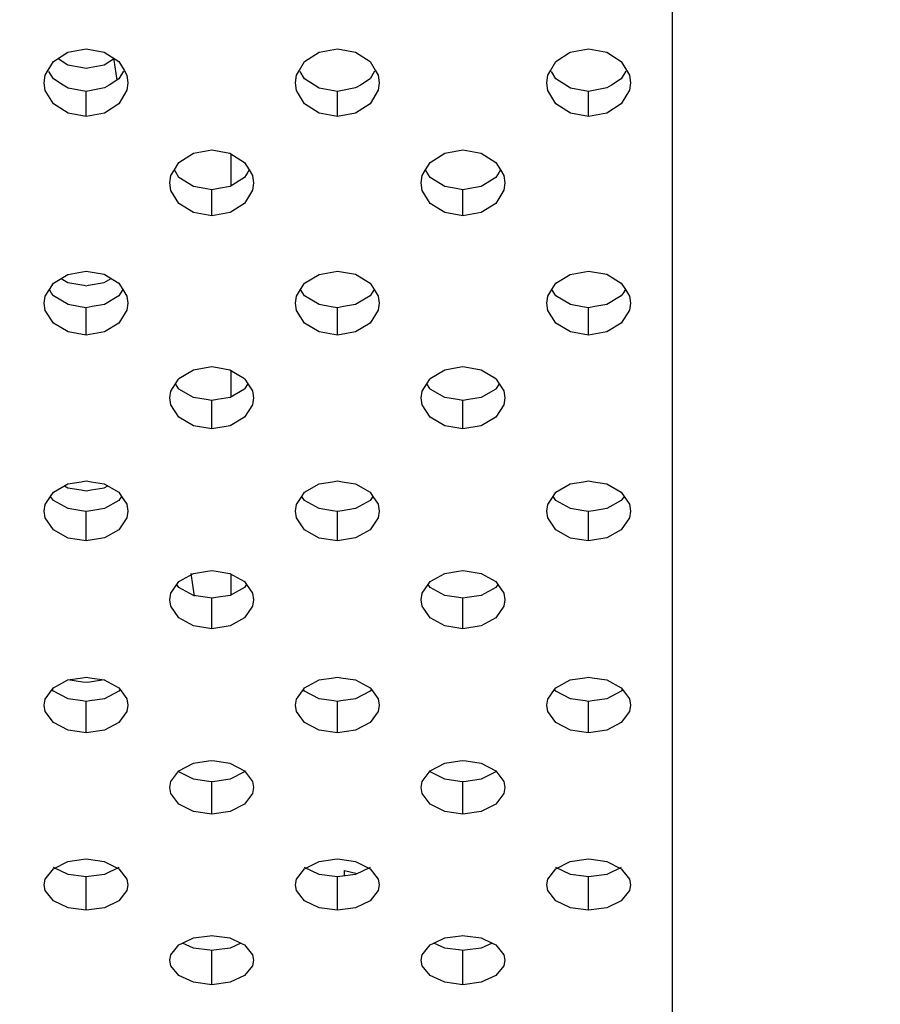
# Model space of a CAD drawing. Extents: x 0 to 297, y 0 to 210.
# Drawn here: x 198 to 200, y 157 to 159 of the extents above; entities that cross this region are included whole.
import ezdxf
from ezdxf.enums import TextEntityAlignment as Align

# ---------------------------------------------------------------- set-up
doc = ezdxf.new("R2010")
doc.units = 0
doc.header["$LTSCALE"] = 16.335
doc.layers.get('0').update_dxf_attribs({"linetype": 'CONTINUOUS'})
doc.layers.add('DIMENSION', color=7, linetype='CONTINUOUS')
doc.styles.add('TEXTSTYLE_2', font='arial.ttf')
doc.dimstyles.get("Standard").update_dxf_attribs({"dimtxt": 2.5, "dimasz": 2.5, "dimexe": 1.25, "dimexo": 0.625, "dimtad": 1, "dimcen": 2.5, "dimazin": 3, "dimtfac": 1, "dimtmove": 0, "dimatfit": 3})

# ---------------------------------------------------------------- blocks, each defined once
blk = doc.blocks.new('_FILLED')
at = {"color": 0, "linetype": 'BYBLOCK'}
blk.add_solid([(0, 0), (-1, 0.1875), (-1, -0.1875)], dxfattribs=at)
blk = doc.blocks.new('*D2')
at = {"layer": 'DIMENSION', "color": 2, "linetype": 'CONTINUOUS'}
for p, q in [((55.2694, 163.5002), (55.2694, 142.6703)), ((207.7094, 159.4141), (207.7094, 142.6703)), ((55.2694, 144.6703), (131.4894, 144.6703)), ((207.7094, 144.6703), (131.4894, 144.6703))]:
    blk.add_line(p, q, dxfattribs=at)
at = {"layer": 'DIMENSION', "color": 2, "linetype": 'CONTINUOUS', "xscale": 4, "yscale": 4, "zscale": 4, "rotation": 180}
blk.add_blockref('_FILLED', (55.2694, 144.6703), dxfattribs=at)
at = {"layer": 'DIMENSION', "color": 2, "linetype": 'CONTINUOUS', "xscale": 4, "yscale": 4, "zscale": 4}
blk.add_blockref('_FILLED', (207.7094, 144.6703), dxfattribs=at)
at = {"layer": 'DIMENSION', "color": 5, "linetype": 'CONTINUOUS', "style": 'TEXTSTYLE_2'}
blk.add_text('762', height=3.5, dxfattribs=at).set_placement((131.4894, 145.5453), align=Align.CENTER)

msp = doc.modelspace()

# ---------------------------------------------------------------- linework, layer by layer
at = {"color": 7, "linetype": 'CONTINUOUS'}
for p, q in [((199.0694, 164.5603), (199.0694, 156.4174)), ((197.6027, 158.9471), (197.6258, 158.9324)), ((197.6258, 158.9324), (197.6613, 158.9259)), ((197.6775, 158.9258), (197.7126, 158.9322)), ((197.7126, 158.9322), (197.7348, 158.9463)), ((197.7345, 158.9481), (197.7353, 158.9431)), ((197.7353, 158.9431), (197.7424, 158.8953)), ((197.6613, 158.9259), (197.6694, 158.9244)), ((197.6694, 158.9244), (197.6775, 158.9258)), ((197.6262, 158.8765), (197.6147, 158.8838)), ((197.7243, 158.8838), (197.7131, 158.8767)), ((198.2262, 158.8765), (198.2147, 158.8838)), ((198.3243, 158.8838), (198.3131, 158.8767)), ((198.8262, 158.8765), (198.8147, 158.8838)), ((198.9243, 158.8838), (198.9131, 158.8767)), ((197.6694, 158.8687), (197.6262, 158.8765)), ((197.7131, 158.8767), (197.6694, 158.8687)), ((198.2694, 158.8687), (198.2262, 158.8765)), ((198.3131, 158.8767), (198.2694, 158.8687)), ((198.8694, 158.8687), (198.8262, 158.8765)), ((198.9131, 158.8767), (198.8694, 158.8687)), ((198.015, 158.7197), (198.015, 158.6428)), ((197.8834, 158.6756), (197.8801, 158.6809)), ((198.0587, 158.6809), (198.0555, 158.6758)), ((198.4834, 158.6756), (198.4801, 158.6809)), ((198.6587, 158.6809), (198.6555, 158.6758)), ((197.9532, 158.6367), (197.9262, 158.6414)), ((197.9694, 158.6338), (197.9532, 158.6367)), ((197.9858, 158.6367), (197.9694, 158.6338)), ((198.0131, 158.6416), (197.9858, 158.6367)), ((198.5532, 158.6367), (198.5262, 158.6414)), ((198.5694, 158.6338), (198.5532, 158.6367)), ((198.5858, 158.6367), (198.5694, 158.6338)), ((198.6131, 158.6416), (198.5858, 158.6367)), ((197.6098, 158.4219), (197.6258, 158.4122)), ((197.6258, 158.4122), (197.6636, 158.4056)), ((197.6752, 158.4056), (197.7126, 158.412)), ((197.7126, 158.412), (197.729, 158.4219)), ((197.5871, 158.3867), (197.5816, 158.3952)), ((197.6636, 158.4056), (197.6694, 158.4046)), ((197.6694, 158.4046), (197.6752, 158.4056)), ((197.7572, 158.3952), (197.7518, 158.3869)), ((198.1871, 158.3867), (198.1816, 158.3952)), ((198.3572, 158.3952), (198.3518, 158.3869)), ((198.7871, 158.3867), (198.7816, 158.3952)), ((198.9572, 158.3952), (198.9518, 158.3869)), ((197.6549, 158.3544), (197.6262, 158.3593)), ((197.6694, 158.352), (197.6549, 158.3544)), ((197.684, 158.3545), (197.6694, 158.352)), ((197.7131, 158.3595), (197.684, 158.3545)), ((198.2549, 158.3544), (198.2262, 158.3593)), ((198.2694, 158.352), (198.2549, 158.3544)), ((198.284, 158.3545), (198.2694, 158.352)), ((198.3131, 158.3595), (198.284, 158.3545)), ((198.8549, 158.3544), (198.8262, 158.3593)), ((198.8694, 158.352), (198.8549, 158.3544)), ((198.884, 158.3545), (198.8694, 158.352)), ((198.9131, 158.3595), (198.884, 158.3545)), ((198.015, 158.2025), (198.015, 158.1388)), ((197.8903, 158.1592), (197.883, 158.1703)), ((198.0559, 158.1703), (198.0486, 158.1593)), ((198.4903, 158.1592), (198.483, 158.1703)), ((198.6559, 158.1703), (198.6486, 158.1593)), ((197.9564, 158.1325), (197.9262, 158.1375)), ((197.9694, 158.1303), (197.9564, 158.1325)), ((197.9826, 158.1325), (197.9694, 158.1303)), ((198.0131, 158.1376), (197.9826, 158.1325)), ((198.5564, 158.1325), (198.5262, 158.1375)), ((198.5694, 158.1303), (198.5564, 158.1325)), ((198.5826, 158.1325), (198.5694, 158.1303)), ((198.6131, 158.1376), (198.5826, 158.1325)), ((197.6177, 157.9265), (197.6258, 157.922)), ((197.6258, 157.922), (197.6576, 157.9168)), ((197.6811, 157.9168), (197.7126, 157.9218)), ((197.7126, 157.9218), (197.721, 157.9265)), ((197.5912, 157.892), (197.5847, 157.9015)), ((197.6576, 157.9168), (197.6694, 157.9149)), ((197.6694, 157.9149), (197.6811, 157.9168)), ((197.7541, 157.9015), (197.7476, 157.892)), ((198.1912, 157.892), (198.1847, 157.9015)), ((198.3541, 157.9015), (198.3476, 157.892)), ((198.7912, 157.892), (198.7847, 157.9015)), ((198.9541, 157.9015), (198.9476, 157.892)), ((197.6262, 157.8724), (197.5912, 157.892)), ((197.6581, 157.8673), (197.6262, 157.8724)), ((197.7131, 157.8725), (197.6809, 157.8673)), ((197.7476, 157.892), (197.7131, 157.8725)), ((198.2262, 157.8724), (198.1912, 157.892)), ((198.2581, 157.8673), (198.2262, 157.8724)), ((198.3131, 157.8725), (198.2809, 157.8673)), ((198.3476, 157.892), (198.3131, 157.8725)), ((198.8262, 157.8724), (198.7912, 157.892)), ((198.8581, 157.8673), (198.8262, 157.8724)), ((198.9131, 157.8725), (198.8809, 157.8673)), ((198.9476, 157.892), (198.9131, 157.8725)), ((197.6694, 157.8655), (197.6581, 157.8673)), ((197.6809, 157.8673), (197.6694, 157.8655)), ((198.2694, 157.8655), (198.2581, 157.8673)), ((198.2809, 157.8673), (198.2694, 157.8655)), ((198.8694, 157.8655), (198.8581, 157.8673)), ((198.8809, 157.8673), (198.8694, 157.8655)), ((197.9192, 157.7169), (197.9273, 157.6633)), ((198.015, 157.7162), (198.015, 157.666)), ((197.8912, 157.6839), (197.8863, 157.6909)), ((197.9262, 157.6648), (197.8912, 157.6839)), ((198.0476, 157.6839), (198.0131, 157.665)), ((198.0526, 157.6909), (198.0476, 157.6839)), ((198.4912, 157.6839), (198.4863, 157.6909)), ((198.5262, 157.6648), (198.4912, 157.6839)), ((198.6476, 157.6839), (198.6131, 157.665)), ((198.6526, 157.6909), (198.6476, 157.6839)), ((197.9594, 157.6597), (197.9262, 157.6648)), ((197.9694, 157.6582), (197.9594, 157.6597)), ((197.9795, 157.6597), (197.9694, 157.6582)), ((198.0131, 157.665), (197.9795, 157.6597)), ((198.5594, 157.6597), (198.5262, 157.6648)), ((198.5694, 157.6582), (198.5594, 157.6597)), ((198.5795, 157.6597), (198.5694, 157.6582)), ((198.6131, 157.665), (198.5795, 157.6597)), ((197.6258, 157.4641), (197.6606, 157.4588)), ((197.6606, 157.4588), (197.6694, 157.4575)), ((197.6694, 157.4575), (197.6781, 157.4588)), ((197.6781, 157.4588), (197.7126, 157.464)), ((197.5912, 157.4363), (197.5883, 157.4403)), ((197.6262, 157.418), (197.5912, 157.4363)), ((197.7476, 157.4363), (197.7131, 157.4182)), ((197.7506, 157.4403), (197.7476, 157.4363)), ((198.1912, 157.4363), (198.1883, 157.4403)), ((198.2262, 157.418), (198.1912, 157.4363)), ((198.3476, 157.4363), (198.3131, 157.4182)), ((198.3506, 157.4403), (198.3476, 157.4363)), ((198.7912, 157.4363), (198.7883, 157.4403)), ((198.8262, 157.418), (198.7912, 157.4363)), ((198.9476, 157.4363), (198.9131, 157.4182)), ((198.9506, 157.4403), (198.9476, 157.4363)), ((197.661, 157.4129), (197.6262, 157.418)), ((197.6694, 157.4116), (197.661, 157.4129)), ((197.6779, 157.4129), (197.6694, 157.4116)), ((197.7131, 157.4182), (197.6779, 157.4129)), ((198.261, 157.4129), (198.2262, 157.418)), ((198.2694, 157.4116), (198.261, 157.4129)), ((198.2779, 157.4129), (198.2694, 157.4116)), ((198.3131, 157.4182), (198.2779, 157.4129)), ((198.861, 157.4129), (198.8262, 157.418)), ((198.8694, 157.4116), (198.861, 157.4129)), ((198.8779, 157.4129), (198.8694, 157.4116)), ((198.9131, 157.4182), (198.8779, 157.4129)), ((197.9262, 157.2258), (197.8912, 157.2434)), ((198.0476, 157.2434), (198.0131, 157.2259)), ((198.5262, 157.2258), (198.4912, 157.2434)), ((198.6476, 157.2434), (198.6131, 157.2259)), ((197.9622, 157.2206), (197.9262, 157.2258)), ((197.9694, 157.2196), (197.9622, 157.2206)), ((197.9767, 157.2207), (197.9694, 157.2196)), ((198.0131, 157.2259), (197.9767, 157.2207)), ((198.5622, 157.2206), (198.5262, 157.2258)), ((198.5694, 157.2196), (198.5622, 157.2206)), ((198.5767, 157.2207), (198.5694, 157.2196)), ((198.6131, 157.2259), (198.5767, 157.2207)), ((197.6262, 156.9985), (197.5912, 157.0152)), ((197.7476, 157.0152), (197.7131, 156.9986)), ((198.2262, 156.9985), (198.1912, 157.0152)), ((198.2864, 156.9949), (198.2864, 157.0084)), ((198.2864, 157.0084), (198.3171, 157.0005)), ((198.3476, 157.0152), (198.3131, 156.9986)), ((198.8262, 156.9985), (198.7912, 157.0152)), ((198.9476, 157.0152), (198.9131, 156.9986)), ((197.6637, 156.9934), (197.6262, 156.9985)), ((197.6694, 156.9926), (197.6637, 156.9934)), ((197.6752, 156.9934), (197.6694, 156.9926)), ((197.7131, 156.9986), (197.6752, 156.9934)), ((198.2637, 156.9934), (198.2262, 156.9985)), ((198.2694, 156.9926), (198.2637, 156.9934)), ((198.2752, 156.9934), (198.2694, 156.9926)), ((198.3131, 156.9986), (198.2752, 156.9934)), ((198.8637, 156.9934), (198.8262, 156.9985)), ((198.8694, 156.9926), (198.8637, 156.9934)), ((198.8752, 156.9934), (198.8694, 156.9926)), ((198.9131, 156.9986), (198.8752, 156.9934)), ((197.9262, 156.8225), (197.8998, 156.8346)), ((197.9648, 156.8174), (197.9262, 156.8225)), ((197.9694, 156.8168), (197.9648, 156.8174)), ((197.9741, 156.8175), (197.9694, 156.8168)), ((198.0131, 156.8226), (197.9741, 156.8175)), ((198.039, 156.8346), (198.0131, 156.8226)), ((198.5262, 156.8225), (198.4998, 156.8346)), ((198.5648, 156.8174), (198.5262, 156.8225)), ((198.5694, 156.8168), (198.5648, 156.8174)), ((198.5741, 156.8175), (198.5694, 156.8168)), ((198.6131, 156.8226), (198.5741, 156.8175)), ((198.639, 156.8346), (198.6131, 156.8226))]:
    msp.add_line(p, q, dxfattribs=at)
at = {"color": 9, "linetype": 'CONTINUOUS'}
for p, q in [((197.6694, 158.8088), (197.6694, 158.8687)), ((198.2694, 158.8088), (198.2694, 158.8687)), ((198.8694, 158.8088), (198.8694, 158.8687)), ((197.9694, 158.5714), (197.9694, 158.6338)), ((198.5694, 158.5714), (198.5694, 158.6338)), ((197.6694, 158.2866), (197.6694, 158.352)), ((198.2694, 158.2866), (198.2694, 158.352)), ((198.8694, 158.2866), (198.8694, 158.352)), ((197.9694, 158.0626), (197.9694, 158.1303)), ((198.5694, 158.0626), (198.5694, 158.1303)), ((197.6694, 157.795), (197.6694, 157.8655)), ((198.2694, 157.795), (198.2694, 157.8655)), ((198.8694, 157.795), (198.8694, 157.8655)), ((197.9694, 157.5855), (197.9694, 157.6582)), ((198.5694, 157.5855), (198.5694, 157.6582)), ((197.6694, 157.3364), (197.6694, 157.4116)), ((198.2694, 157.3364), (198.2694, 157.4116)), ((198.8694, 157.3364), (198.8694, 157.4116)), ((197.9694, 157.1424), (197.9694, 157.2196)), ((198.5694, 157.1424), (198.5694, 157.2196)), ((197.6694, 156.9129), (197.6694, 156.9926)), ((198.2694, 156.9129), (198.2694, 156.9926)), ((198.8694, 156.9129), (198.8694, 156.9926)), ((197.9694, 156.7353), (197.9694, 156.8168)), ((198.5694, 156.7353), (198.5694, 156.8168))]:
    msp.add_line(p, q, dxfattribs=at)
at = {"color": 3, "linetype": 'CONTINUOUS'}
for p, q in [((197.9258, 158.2037), (197.9559, 158.2089)), ((197.9559, 158.2089), (197.9694, 158.2113)), ((197.9694, 158.2113), (197.9828, 158.209)), ((197.9828, 158.209), (198.0126, 158.2039)), ((198.5258, 158.2037), (198.5559, 158.2089)), ((198.5559, 158.2089), (198.5694, 158.2113)), ((198.5694, 158.2113), (198.5828, 158.209)), ((198.5828, 158.209), (198.6126, 158.2039)), ((197.883, 158.1703), (197.8901, 158.1814)), ((198.0486, 158.1815), (198.0559, 158.1703)), ((198.483, 158.1703), (198.4901, 158.1814)), ((198.6486, 158.1815), (198.6559, 158.1703)), ((197.5912, 157.9112), (197.6258, 157.9312)), ((197.6258, 157.9312), (197.6576, 157.9365)), ((197.6576, 157.9365), (197.6694, 157.9385)), ((197.6694, 157.9385), (197.6811, 157.9365)), ((197.6811, 157.9365), (197.7126, 157.9313)), ((197.7126, 157.9313), (197.7476, 157.9112)), ((198.1912, 157.9112), (198.2258, 157.9312)), ((198.2258, 157.9312), (198.2576, 157.9365)), ((198.2576, 157.9365), (198.2694, 157.9385)), ((198.2694, 157.9385), (198.2811, 157.9365)), ((198.2811, 157.9365), (198.3126, 157.9313)), ((198.3126, 157.9313), (198.3476, 157.9112)), ((198.7912, 157.9112), (198.8258, 157.9312)), ((198.8258, 157.9312), (198.8576, 157.9365)), ((198.8576, 157.9365), (198.8694, 157.9385)), ((198.8694, 157.9385), (198.8811, 157.9365)), ((198.8811, 157.9365), (198.9126, 157.9313)), ((198.9126, 157.9313), (198.9476, 157.9112)), ((197.5847, 157.9015), (197.5912, 157.9112)), ((197.7476, 157.9112), (197.7541, 157.9015)), ((198.1847, 157.9015), (198.1912, 157.9112)), ((198.3476, 157.9112), (198.3541, 157.9015)), ((198.7847, 157.9015), (198.7912, 157.9112)), ((198.9476, 157.9112), (198.9541, 157.9015)), ((197.8912, 157.698), (197.9258, 157.7174)), ((197.9258, 157.7174), (197.959, 157.7228)), ((197.959, 157.7228), (197.9694, 157.7244)), ((197.9694, 157.7244), (197.9797, 157.7228)), ((197.9797, 157.7228), (198.0126, 157.7175)), ((198.0126, 157.7175), (198.0476, 157.698)), ((198.4912, 157.698), (198.5258, 157.7174)), ((198.5258, 157.7174), (198.559, 157.7228)), ((198.559, 157.7228), (198.5694, 157.7244)), ((198.5694, 157.7244), (198.5797, 157.7228)), ((198.5797, 157.7228), (198.6126, 157.7175)), ((198.6126, 157.7175), (198.6476, 157.698)), ((197.8863, 157.6909), (197.8912, 157.698)), ((198.0476, 157.698), (198.0526, 157.6909)), ((198.4863, 157.6909), (198.4912, 157.698)), ((198.6476, 157.698), (198.6526, 157.6909)), ((197.5912, 157.4444), (197.6258, 157.463)), ((197.6258, 157.463), (197.6606, 157.4684)), ((197.6606, 157.4684), (197.6694, 157.4697)), ((197.6694, 157.4697), (197.6781, 157.4684)), ((197.6781, 157.4684), (197.7126, 157.4631)), ((197.7126, 157.4631), (197.7476, 157.4444)), ((198.1912, 157.4444), (198.2258, 157.463)), ((198.2258, 157.463), (198.2606, 157.4684)), ((198.2606, 157.4684), (198.2694, 157.4697)), ((198.2694, 157.4697), (198.2781, 157.4684)), ((198.2781, 157.4684), (198.3126, 157.4631)), ((198.3126, 157.4631), (198.3476, 157.4444)), ((198.7912, 157.4444), (198.8258, 157.463)), ((198.8258, 157.463), (198.8606, 157.4684)), ((198.8606, 157.4684), (198.8694, 157.4697)), ((198.8694, 157.4697), (198.8781, 157.4684)), ((198.8781, 157.4684), (198.9126, 157.4631)), ((198.9126, 157.4631), (198.9476, 157.4444)), ((197.5883, 157.4403), (197.5912, 157.4444)), ((197.7476, 157.4444), (197.7506, 157.4403)), ((198.1883, 157.4403), (198.1912, 157.4444)), ((198.3476, 157.4444), (198.3506, 157.4403)), ((198.7883, 157.4403), (198.7912, 157.4444)), ((198.9476, 157.4444), (198.9506, 157.4403)), ((197.8912, 157.2464), (197.9258, 157.2644)), ((197.9258, 157.2644), (197.9619, 157.2698)), ((197.9619, 157.2698), (197.9694, 157.2709)), ((197.9694, 157.2709), (197.9768, 157.2698)), ((197.9768, 157.2698), (198.0126, 157.2645)), ((198.0126, 157.2645), (198.0476, 157.2464)), ((198.4912, 157.2464), (198.5258, 157.2644)), ((198.5258, 157.2644), (198.5619, 157.2698)), ((198.5619, 157.2698), (198.5694, 157.2709)), ((198.5694, 157.2709), (198.5768, 157.2698)), ((198.5768, 157.2698), (198.6126, 157.2645)), ((198.6126, 157.2645), (198.6476, 157.2464)), ((197.5912, 157.0122), (197.6258, 157.0293)), ((197.6258, 157.0293), (197.6634, 157.0347)), ((197.6634, 157.0347), (197.6694, 157.0356)), ((197.6694, 157.0356), (197.6754, 157.0347)), ((197.6754, 157.0347), (197.7126, 157.0295)), ((197.7126, 157.0295), (197.7476, 157.0122)), ((198.1912, 157.0122), (198.2258, 157.0293)), ((198.2258, 157.0293), (198.2634, 157.0347)), ((198.2634, 157.0347), (198.2694, 157.0356)), ((198.2694, 157.0356), (198.2754, 157.0347)), ((198.2754, 157.0347), (198.3126, 157.0295)), ((198.3126, 157.0295), (198.3476, 157.0122)), ((198.7912, 157.0122), (198.8258, 157.0293)), ((198.8258, 157.0293), (198.8634, 157.0347)), ((198.8634, 157.0347), (198.8694, 157.0356)), ((198.8694, 157.0356), (198.8754, 157.0347)), ((198.8754, 157.0347), (198.9126, 157.0295)), ((198.9126, 157.0295), (198.9476, 157.0122)), ((197.8998, 156.8346), (197.9258, 156.8469)), ((197.9258, 156.8469), (197.9646, 156.8522)), ((197.9646, 156.8522), (197.9694, 156.8529)), ((197.9694, 156.8529), (197.9742, 156.8522)), ((197.9742, 156.8522), (198.0126, 156.847)), ((198.0126, 156.847), (198.039, 156.8346)), ((198.4998, 156.8346), (198.5258, 156.8469)), ((198.5258, 156.8469), (198.5646, 156.8522)), ((198.5646, 156.8522), (198.5694, 156.8529)), ((198.5694, 156.8529), (198.5742, 156.8522)), ((198.5742, 156.8522), (198.6126, 156.847)), ((198.6126, 156.847), (198.639, 156.8346)), ((197.8912, 156.8305), (197.8998, 156.8346)), ((198.039, 156.8346), (198.0476, 156.8305)), ((198.4912, 156.8305), (198.4998, 156.8346)), ((198.639, 156.8346), (198.6476, 156.8305))]:
    msp.add_line(p, q, dxfattribs=at)
for points in [[(197.5789, 158.9189), (197.5912, 158.9396), (197.6258, 158.9621), (197.6694, 158.9702)], [(197.6694, 158.9702), (197.7126, 158.9623), (197.7476, 158.9396), (197.7599, 158.919)], [(198.1789, 158.9189), (198.1912, 158.9396), (198.2258, 158.9621), (198.2694, 158.9702)], [(198.2694, 158.9702), (198.3126, 158.9623), (198.3476, 158.9396), (198.3599, 158.919)], [(198.7789, 158.9189), (198.7912, 158.9396), (198.8258, 158.9621), (198.8694, 158.9702)], [(198.8694, 158.9702), (198.9126, 158.9623), (198.9476, 158.9396), (198.9599, 158.919)], [(197.5695, 158.8892), (197.5719, 158.9071), (197.5789, 158.9189)], [(197.7599, 158.919), (197.7669, 158.9073), (197.7693, 158.8892)], [(198.1695, 158.8892), (198.1719, 158.9071), (198.1789, 158.9189)], [(198.3599, 158.919), (198.3669, 158.9073), (198.3693, 158.8892)], [(198.7695, 158.8892), (198.7719, 158.9071), (198.7789, 158.9189)], [(198.9599, 158.919), (198.9669, 158.9073), (198.9693, 158.8892)], [(197.5912, 158.839), (197.572, 158.8711), (197.5695, 158.8892)], [(197.7693, 158.8892), (197.7669, 158.8713), (197.7476, 158.839)], [(198.1912, 158.839), (198.172, 158.8711), (198.1695, 158.8892)], [(198.3693, 158.8892), (198.3669, 158.8713), (198.3476, 158.839)], [(198.7912, 158.839), (198.772, 158.8711), (198.7695, 158.8892)], [(198.9693, 158.8892), (198.9669, 158.8713), (198.9476, 158.839)], [(197.6694, 158.8088), (197.6262, 158.8167), (197.5912, 158.839)], [(197.7476, 158.839), (197.7131, 158.8168), (197.6694, 158.8088)], [(198.2694, 158.8088), (198.2262, 158.8167), (198.1912, 158.839)], [(198.3476, 158.839), (198.3131, 158.8168), (198.2694, 158.8088)], [(198.8694, 158.8088), (198.8262, 158.8167), (198.7912, 158.839)], [(198.9476, 158.839), (198.9131, 158.8168), (198.8694, 158.8088)], [(197.8801, 158.6809), (197.8912, 158.6991), (197.9258, 158.7211), (197.9694, 158.729)], [(197.9694, 158.729), (198.0126, 158.7212), (198.0476, 158.6991), (198.0587, 158.6809)], [(198.4801, 158.6809), (198.4912, 158.6991), (198.5258, 158.7211), (198.5694, 158.729)], [(198.5694, 158.729), (198.6126, 158.7212), (198.6476, 158.6991), (198.6587, 158.6809)], [(197.8695, 158.6499), (197.8719, 158.6674), (197.8801, 158.6809)], [(198.0587, 158.6809), (198.0669, 158.6676), (198.0693, 158.6499)], [(198.4695, 158.6499), (198.4719, 158.6674), (198.4801, 158.6809)], [(198.6587, 158.6809), (198.6669, 158.6676), (198.6693, 158.6499)], [(197.8912, 158.6009), (197.872, 158.6322), (197.8695, 158.6499)], [(198.0693, 158.6499), (198.0669, 158.6325), (198.0476, 158.6009)], [(198.4912, 158.6009), (198.472, 158.6322), (198.4695, 158.6499)], [(198.6693, 158.6499), (198.6669, 158.6325), (198.6476, 158.6009)], [(197.9694, 158.5714), (197.9262, 158.5791), (197.8912, 158.6009)], [(198.0476, 158.6009), (198.0131, 158.5793), (197.9694, 158.5714)], [(198.5694, 158.5714), (198.5262, 158.5791), (198.4912, 158.6009)], [(198.6476, 158.6009), (198.6131, 158.5793), (198.5694, 158.5714)], [(197.5816, 158.3952), (197.5912, 158.4104), (197.6258, 158.4317), (197.6694, 158.4394)], [(197.6694, 158.4394), (197.7126, 158.4319), (197.7476, 158.4104), (197.7572, 158.3952)], [(198.1816, 158.3952), (198.1912, 158.4104), (198.2258, 158.4317), (198.2694, 158.4394)], [(198.2694, 158.4394), (198.3126, 158.4319), (198.3476, 158.4104), (198.3572, 158.3952)], [(198.7816, 158.3952), (198.7912, 158.4104), (198.8258, 158.4317), (198.8694, 158.4394)], [(198.8694, 158.4394), (198.9126, 158.4319), (198.9476, 158.4104), (198.9572, 158.3952)], [(197.5695, 158.3627), (197.5719, 158.3796), (197.5816, 158.3952)], [(197.7572, 158.3952), (197.7669, 158.3799), (197.7693, 158.3626)], [(198.1695, 158.3627), (198.1719, 158.3796), (198.1816, 158.3952)], [(198.3572, 158.3952), (198.3669, 158.3799), (198.3693, 158.3626)], [(198.7695, 158.3627), (198.7719, 158.3796), (198.7816, 158.3952)], [(198.9572, 158.3952), (198.9669, 158.3799), (198.9693, 158.3626)], [(197.5912, 158.3152), (197.572, 158.3456), (197.5695, 158.3627)], [(197.7693, 158.3626), (197.7669, 158.3458), (197.7476, 158.3152)], [(198.1912, 158.3152), (198.172, 158.3456), (198.1695, 158.3627)], [(198.3693, 158.3626), (198.3669, 158.3458), (198.3476, 158.3152)], [(198.7912, 158.3152), (198.772, 158.3456), (198.7695, 158.3627)], [(198.9693, 158.3626), (198.9669, 158.3458), (198.9476, 158.3152)], [(197.6694, 158.2866), (197.6262, 158.2941), (197.5912, 158.3152)], [(197.7476, 158.3152), (197.7131, 158.2942), (197.6694, 158.2866)], [(198.2694, 158.2866), (198.2262, 158.2941), (198.1912, 158.3152)], [(198.3476, 158.3152), (198.3131, 158.2942), (198.2694, 158.2866)], [(198.8694, 158.2866), (198.8262, 158.2941), (198.7912, 158.3152)], [(198.9476, 158.3152), (198.9131, 158.2942), (198.8694, 158.2866)], [(197.8901, 158.1814), (197.8912, 158.183), (197.9258, 158.2037)], [(198.0126, 158.2039), (198.0476, 158.183), (198.0486, 158.1815)], [(198.4901, 158.1814), (198.4912, 158.183), (198.5258, 158.2037)], [(198.6126, 158.2039), (198.6476, 158.183), (198.6486, 158.1815)], [(197.8695, 158.1366), (197.8719, 158.1531), (197.883, 158.1703)], [(198.0559, 158.1703), (198.0669, 158.1533), (198.0693, 158.1366)], [(198.4695, 158.1366), (198.4719, 158.1531), (198.483, 158.1703)], [(198.6559, 158.1703), (198.6669, 158.1533), (198.6693, 158.1366)], [(197.8912, 158.0904), (197.872, 158.1199), (197.8695, 158.1366)], [(198.0693, 158.1366), (198.0669, 158.1202), (198.0476, 158.0904)], [(198.4912, 158.0904), (198.472, 158.1199), (198.4695, 158.1366)], [(198.6693, 158.1366), (198.6669, 158.1202), (198.6476, 158.0904)], [(197.9694, 158.0626), (197.9262, 158.0699), (197.8912, 158.0904)], [(198.0476, 158.0904), (198.0131, 158.07), (197.9694, 158.0626)], [(198.5694, 158.0626), (198.5262, 158.0699), (198.4912, 158.0904)], [(198.6476, 158.0904), (198.6131, 158.07), (198.5694, 158.0626)], [(197.5695, 157.8664), (197.5719, 157.8823), (197.5847, 157.9015)], [(197.7541, 157.9015), (197.7669, 157.8825), (197.7693, 157.8663)], [(198.1695, 157.8664), (198.1719, 157.8823), (198.1847, 157.9015)], [(198.3541, 157.9015), (198.3669, 157.8825), (198.3693, 157.8663)], [(198.7695, 157.8664), (198.7719, 157.8823), (198.7847, 157.9015)], [(198.9541, 157.9015), (198.9669, 157.8825), (198.9693, 157.8663)], [(197.5912, 157.8218), (197.572, 157.8503), (197.5695, 157.8664)], [(197.7693, 157.8663), (197.7669, 157.8505), (197.7476, 157.8218)], [(198.1912, 157.8218), (198.172, 157.8503), (198.1695, 157.8664)], [(198.3693, 157.8663), (198.3669, 157.8505), (198.3476, 157.8218)], [(198.7912, 157.8218), (198.772, 157.8503), (198.7695, 157.8664)], [(198.9693, 157.8663), (198.9669, 157.8505), (198.9476, 157.8218)], [(197.6694, 157.795), (197.6262, 157.802), (197.5912, 157.8218)], [(197.7476, 157.8218), (197.7131, 157.8021), (197.6694, 157.795)], [(198.2694, 157.795), (198.2262, 157.802), (198.1912, 157.8218)], [(198.3476, 157.8218), (198.3131, 157.8021), (198.2694, 157.795)], [(198.8694, 157.795), (198.8262, 157.802), (198.7912, 157.8218)], [(198.9476, 157.8218), (198.9131, 157.8021), (198.8694, 157.795)], [(197.8695, 157.6546), (197.8719, 157.67), (197.8863, 157.6909)], [(198.0526, 157.6909), (198.0669, 157.6702), (198.0693, 157.6546)], [(198.4695, 157.6546), (198.4719, 157.67), (198.4863, 157.6909)], [(198.6526, 157.6909), (198.6669, 157.6702), (198.6693, 157.6546)], [(197.8912, 157.6115), (197.872, 157.639), (197.8695, 157.6546)], [(198.0693, 157.6546), (198.0669, 157.6392), (198.0476, 157.6115)], [(198.4912, 157.6115), (198.472, 157.639), (198.4695, 157.6546)], [(198.6693, 157.6546), (198.6669, 157.6392), (198.6476, 157.6115)], [(197.9694, 157.5855), (197.9262, 157.5923), (197.8912, 157.6115)], [(198.0476, 157.6115), (198.0131, 157.5924), (197.9694, 157.5855)], [(198.5694, 157.5855), (198.5262, 157.5923), (198.4912, 157.6115)], [(198.6476, 157.6115), (198.6131, 157.5924), (198.5694, 157.5855)], [(197.5695, 157.4027), (197.5719, 157.4175), (197.5883, 157.4403)], [(197.7506, 157.4403), (197.7669, 157.4176), (197.7693, 157.4026)], [(198.1695, 157.4027), (198.1719, 157.4175), (198.1883, 157.4403)], [(198.3506, 157.4403), (198.3669, 157.4176), (198.3693, 157.4026)], [(198.7695, 157.4027), (198.7719, 157.4175), (198.7883, 157.4403)], [(198.9506, 157.4403), (198.9669, 157.4176), (198.9693, 157.4026)], [(197.5912, 157.3613), (197.572, 157.3877), (197.5695, 157.4027)], [(197.7693, 157.4026), (197.7669, 157.3879), (197.7476, 157.3613)], [(198.1912, 157.3613), (198.172, 157.3877), (198.1695, 157.4027)], [(198.3693, 157.4026), (198.3669, 157.3879), (198.3476, 157.3613)], [(198.7912, 157.3613), (198.772, 157.3877), (198.7695, 157.4027)], [(198.9693, 157.4026), (198.9669, 157.3879), (198.9476, 157.3613)], [(197.6694, 157.3364), (197.6262, 157.3429), (197.5912, 157.3613)], [(197.7476, 157.3613), (197.7131, 157.343), (197.6694, 157.3364)], [(198.2694, 157.3364), (198.2262, 157.3429), (198.1912, 157.3613)], [(198.3476, 157.3613), (198.3131, 157.343), (198.2694, 157.3364)], [(198.8694, 157.3364), (198.8262, 157.3429), (198.7912, 157.3613)], [(198.9476, 157.3613), (198.9131, 157.343), (198.8694, 157.3364)], [(197.8695, 157.2063), (197.8719, 157.2205), (197.8912, 157.2464)], [(198.0476, 157.2464), (198.0669, 157.2207), (198.0693, 157.2062)], [(198.4695, 157.2063), (198.4719, 157.2205), (198.4912, 157.2464)], [(198.6476, 157.2464), (198.6669, 157.2207), (198.6693, 157.2062)], [(197.8912, 157.1663), (197.872, 157.1918), (197.8695, 157.2063)], [(198.0693, 157.2062), (198.0669, 157.192), (198.0476, 157.1663)], [(198.4912, 157.1663), (198.472, 157.1918), (198.4695, 157.2063)], [(198.6693, 157.2062), (198.6669, 157.192), (198.6476, 157.1663)], [(197.9694, 157.1424), (197.9262, 157.1486), (197.8912, 157.1663)], [(198.0476, 157.1663), (198.0131, 157.1487), (197.9694, 157.1424)], [(198.5694, 157.1424), (198.5262, 157.1486), (198.4912, 157.1663)], [(198.6476, 157.1663), (198.6131, 157.1487), (198.5694, 157.1424)], [(197.5695, 156.9739), (197.5719, 156.9874), (197.5912, 157.0122)], [(197.7476, 157.0122), (197.7669, 156.9876), (197.7693, 156.9738)], [(198.1695, 156.9739), (198.1719, 156.9874), (198.1912, 157.0122)], [(198.3476, 157.0122), (198.3669, 156.9876), (198.3693, 156.9738)], [(198.7695, 156.9739), (198.7719, 156.9874), (198.7912, 157.0122)], [(198.9476, 157.0122), (198.9669, 156.9876), (198.9693, 156.9738)], [(197.5912, 156.9358), (197.572, 156.9601), (197.5695, 156.9739)], [(197.7693, 156.9738), (197.7669, 156.9603), (197.7476, 156.9358)], [(198.1912, 156.9358), (198.172, 156.9601), (198.1695, 156.9739)], [(198.3693, 156.9738), (198.3669, 156.9603), (198.3476, 156.9358)], [(198.7912, 156.9358), (198.772, 156.9601), (198.7695, 156.9739)], [(198.9693, 156.9738), (198.9669, 156.9603), (198.9476, 156.9358)], [(197.6694, 156.9129), (197.6262, 156.9189), (197.5912, 156.9358)], [(197.7476, 156.9358), (197.7131, 156.919), (197.6694, 156.9129)], [(198.2694, 156.9129), (198.2262, 156.9189), (198.1912, 156.9358)], [(198.3476, 156.9358), (198.3131, 156.919), (198.2694, 156.9129)], [(198.8694, 156.9129), (198.8262, 156.9189), (198.7912, 156.9358)], [(198.9476, 156.9358), (198.9131, 156.919), (198.8694, 156.9129)], [(197.8695, 156.7937), (197.8719, 156.8067), (197.8912, 156.8305)], [(198.0476, 156.8305), (198.0669, 156.8069), (198.0693, 156.7937)], [(198.4695, 156.7937), (198.4719, 156.8067), (198.4912, 156.8305)], [(198.6476, 156.8305), (198.6669, 156.8069), (198.6693, 156.7937)], [(197.8912, 156.7572), (197.872, 156.7805), (197.8695, 156.7937)], [(198.0693, 156.7937), (198.0669, 156.7807), (198.0476, 156.7572)], [(198.4912, 156.7572), (198.472, 156.7805), (198.4695, 156.7937)], [(198.6693, 156.7937), (198.6669, 156.7807), (198.6476, 156.7572)], [(197.9694, 156.7353), (197.9262, 156.741), (197.8912, 156.7572)], [(198.0476, 156.7572), (198.0131, 156.7412), (197.9694, 156.7353)], [(198.5694, 156.7353), (198.5262, 156.741), (198.4912, 156.7572)], [(198.6476, 156.7572), (198.6131, 156.7412), (198.5694, 156.7353)]]:
    msp.add_lwpolyline(points, dxfattribs=at)
at = {"color": 7, "linetype": 'CONTINUOUS'}
for points in [[(197.6147, 158.8838), (197.5912, 158.8986), (197.5805, 158.9164)], [(197.7584, 158.9165), (197.7476, 158.8986), (197.7243, 158.8838)], [(198.2147, 158.8838), (198.1912, 158.8986), (198.1805, 158.9164)], [(198.3584, 158.9165), (198.3476, 158.8986), (198.3243, 158.8838)], [(198.8147, 158.8838), (198.7912, 158.8986), (198.7805, 158.9164)], [(198.9584, 158.9165), (198.9476, 158.8986), (198.9243, 158.8838)], [(197.9262, 158.6414), (197.8912, 158.663), (197.8834, 158.6756)], [(198.0555, 158.6758), (198.0476, 158.663), (198.0131, 158.6416)], [(198.5262, 158.6414), (198.4912, 158.663), (198.4834, 158.6756)], [(198.6555, 158.6758), (198.6476, 158.663), (198.6131, 158.6416)], [(197.6262, 158.3593), (197.5912, 158.3803), (197.5871, 158.3867)], [(197.7518, 158.3869), (197.7476, 158.3803), (197.7131, 158.3595)], [(198.2262, 158.3593), (198.1912, 158.3803), (198.1871, 158.3867)], [(198.3518, 158.3869), (198.3476, 158.3803), (198.3131, 158.3595)], [(198.8262, 158.3593), (198.7912, 158.3803), (198.7871, 158.3867)], [(198.9518, 158.3869), (198.9476, 158.3803), (198.9131, 158.3595)], [(197.9262, 158.1375), (197.8912, 158.1578), (197.8903, 158.1592)], [(198.0486, 158.1593), (198.0476, 158.1578), (198.0131, 158.1376)], [(198.5262, 158.1375), (198.4912, 158.1578), (198.4903, 158.1592)], [(198.6486, 158.1593), (198.6476, 158.1578), (198.6131, 158.1376)]]:
    msp.add_lwpolyline(points, dxfattribs=at)

# ---------------------------------------------------------------- dimensions: what is measured, and where the dimension line sits
at = {"layer": 'DIMENSION', "color": 2, "linetype": 'CONTINUOUS'}
dim = msp.add_linear_dim(base=(207.7094, 144.6703), p1=(55.2694, 163.5002), p2=(207.7094, 159.4141), dimstyle='Standard', dxfattribs=at)
dim.commit()
dim.dimension.update_dxf_attribs({"geometry": '*D2', "text_midpoint": (131.4706, 144.6703), "dimtype": 128})

doc.saveas('drawing.dxf')
